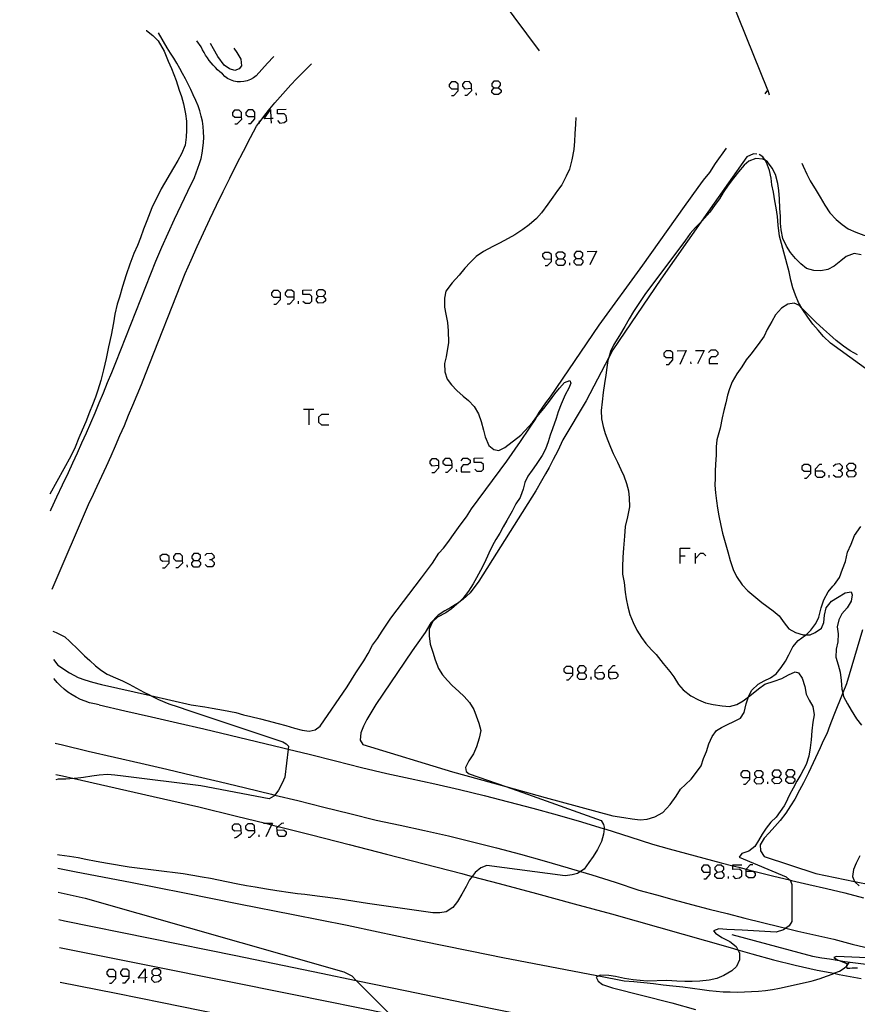
# Model space of a CAD drawing. Units: inches. Extents: x 670924 to 674647, y 4165979 to 4168366.
# Drawn here: x 670924 to 671011, y 4167966 to 4168068 of the extents above; entities that cross this region are included whole.
import ezdxf

# ---------------------------------------------------------------- set-up
doc = ezdxf.new("R2010")
doc.units = ezdxf.units.IN
doc.header["$MEASUREMENT"] = 0
doc.layers.add('Cartografia', color=7, linetype='Continuous')

# ---------------------------------------------------------------- blocks, each defined once
blk = doc.blocks.new('3067')
at = {"layer": 'Cartografia', "color": 7, "linetype": 'Continuous'}
for points in [[(670934.09, 4167969.04), (670934.09, 4167969.52), (670933.87, 4167969.74), (670933.38, 4167969.74), (670933.16, 4167969.52), (670933.16, 4167969.26), (670933.38, 4167969.04), (670934.09, 4167969.04)], [(670933.43, 4167968.33), (670933.65, 4167968.33), (670934.09, 4167968.82), (670934.09, 4167969.04)]]:
    blk.add_lwpolyline(points, dxfattribs=at)
blk = doc.blocks.new('3068')
at = {"layer": 'Cartografia', "color": 7, "linetype": 'Continuous'}
for points in [[(670935.5, 4167969.08), (670935.5, 4167969.57), (670935.23, 4167969.79), (670934.79, 4167969.79), (670934.57, 4167969.52), (670934.57, 4167969.3), (670934.79, 4167969.08), (670935.5, 4167969.08)], [(670934.79, 4167968.38), (670935.06, 4167968.38), (670935.5, 4167968.86), (670935.5, 4167969.08)]]:
    blk.add_lwpolyline(points, dxfattribs=at)
blk = doc.blocks.new('3069')
at = {"layer": 'Cartografia', "color": 7, "linetype": 'Continuous'}
for points in [[(670937.13, 4167968.9), (670936.42, 4167968.86), (670937.13, 4167969.83), (670937.13, 4167968.9)], [(670937.35, 4167968.91), (670937.13, 4167968.9)], [(670937.13, 4167968.9), (670937.13, 4167968.42)]]:
    blk.add_lwpolyline(points, dxfattribs=at)
blk = doc.blocks.new('3070')
at = {"layer": 'Cartografia', "color": 7, "linetype": 'Continuous'}
for points in [[(670938.06, 4167969.13), (670938.54, 4167969.17), (670938.76, 4167969.39), (670938.76, 4167969.61), (670938.5, 4167969.83), (670938.06, 4167969.83), (670937.84, 4167969.61), (670937.84, 4167969.35), (670938.06, 4167969.13)], [(670938.1, 4167968.42), (670937.84, 4167968.69), (670937.84, 4167968.91), (670938.06, 4167969.13)]]:
    blk.add_lwpolyline(points, dxfattribs=at)
blk = doc.blocks.new('3073')
at = {"layer": 'Cartografia', "color": 7, "linetype": 'Continuous'}
for points in [[(670995.86, 4167979.88), (670995.86, 4167980.37), (670995.64, 4167980.59), (670995.15, 4167980.59), (670994.93, 4167980.33), (670994.93, 4167980.11), (670995.15, 4167979.88), (670995.86, 4167979.88)], [(670995.2, 4167979.18), (670995.42, 4167979.18), (670995.86, 4167979.66), (670995.86, 4167979.88)]]:
    blk.add_lwpolyline(points, dxfattribs=at)
blk = doc.blocks.new('3074')
at = {"layer": 'Cartografia', "color": 7, "linetype": 'Continuous'}
for points in [[(670996.56, 4167979.88), (670997.05, 4167979.93), (670997.27, 4167980.15), (670997.27, 4167980.37), (670997, 4167980.59), (670996.56, 4167980.59), (670996.34, 4167980.37), (670996.34, 4167980.15), (670996.56, 4167979.88)], [(670996.56, 4167979.22), (670996.34, 4167979.44), (670996.34, 4167979.66), (670996.56, 4167979.88)]]:
    blk.add_lwpolyline(points, dxfattribs=at)
blk = doc.blocks.new('3075')
at = {"layer": 'Cartografia', "color": 7, "linetype": 'Continuous'}
for points in [[(670947.12, 4167984.2), (670947.09, 4167984.65), (670946.87, 4167984.87), (670946.39, 4167984.87), (670946.17, 4167984.65), (670946.17, 4167984.38), (670946.43, 4167984.16), (670947.12, 4167984.2)], [(670946.43, 4167983.46), (670946.65, 4167983.5), (670947.14, 4167983.94), (670947.12, 4167984.2)], [(670947.12, 4167984.2), (670947.14, 4167984.21)]]:
    blk.add_lwpolyline(points, dxfattribs=at)
blk = doc.blocks.new('3076')
at = {"layer": 'Cartografia', "color": 7, "linetype": 'Continuous'}
for points in [[(670950.86, 4167984.25), (670950.84, 4167984.51), (670950.96, 4167984.62), (670951.33, 4167984.96), (670951.55, 4167985)], [(670950.84, 4167984.25), (670950.86, 4167984.25)], [(670950.86, 4167984.25), (670951.55, 4167984.29), (670951.81, 4167984.07), (670951.81, 4167983.81), (670951.59, 4167983.59), (670951.11, 4167983.59), (670950.89, 4167983.81), (670950.86, 4167984.25)]]:
    blk.add_lwpolyline(points, dxfattribs=at)
blk = doc.blocks.new('3078')
at = {"layer": 'Cartografia', "color": 7, "linetype": 'Continuous'}
for points in [[(670999.6, 4167979.97), (670999.6, 4167980.18), (670999.6, 4167980.19), (671000.05, 4167980.68), (671000.27, 4167980.68)], [(670999.6, 4167979.97), (671000.31, 4167979.97), (671000.53, 4167979.75), (671000.53, 4167979.53), (671000.31, 4167979.27), (670999.83, 4167979.27), (670999.6, 4167979.49), (670999.6, 4167979.97)]]:
    blk.add_lwpolyline(points, dxfattribs=at)
blk = doc.blocks.new('3079')
at = {"layer": 'Cartografia', "color": 7, "linetype": 'Continuous'}
for points in [[(670999.96, 4167989.72), (670999.96, 4167990.2), (670999.74, 4167990.42), (670999.25, 4167990.42), (670999.03, 4167990.16), (670999.03, 4167989.94), (670999.25, 4167989.72), (670999.96, 4167989.72)], [(670999.3, 4167989.01), (670999.52, 4167989.01), (670999.96, 4167989.5), (670999.96, 4167989.72)]]:
    blk.add_lwpolyline(points, dxfattribs=at)
blk = doc.blocks.new('3080')
at = {"layer": 'Cartografia', "color": 7, "linetype": 'Continuous'}
for points in [[(671000.66, 4167989.72), (671001.15, 4167989.76), (671001.37, 4167989.98), (671001.37, 4167990.2), (671001.1, 4167990.42), (671000.66, 4167990.42), (671000.44, 4167990.2), (671000.44, 4167989.98), (671000.66, 4167989.72)], [(671000.71, 4167989.01), (671000.44, 4167989.28), (671000.44, 4167989.5), (671000.66, 4167989.72)]]:
    blk.add_lwpolyline(points, dxfattribs=at)
blk = doc.blocks.new('3081')
at = {"layer": 'Cartografia', "color": 7, "linetype": 'Continuous'}
for points in [[(671002.56, 4167989.76), (671003, 4167989.76), (671003.22, 4167990.02), (671003.22, 4167990.25), (671003, 4167990.47), (671002.51, 4167990.47), (671002.29, 4167990.25), (671002.29, 4167989.98), (671002.56, 4167989.76)], [(671002.56, 4167989.06), (671002.29, 4167989.32), (671002.29, 4167989.54), (671002.56, 4167989.76)]]:
    blk.add_lwpolyline(points, dxfattribs=at)
blk = doc.blocks.new('3082')
at = {"layer": 'Cartografia', "color": 7, "linetype": 'Continuous'}
for points in [[(671003.93, 4167989.8), (671004.41, 4167989.8), (671004.63, 4167990.07), (671004.63, 4167990.29), (671004.37, 4167990.51), (671003.93, 4167990.51), (671003.71, 4167990.25), (671003.71, 4167990.02), (671003.93, 4167989.8)], [(671003.97, 4167989.1), (671003.71, 4167989.32), (671003.71, 4167989.54), (671003.93, 4167989.8)]]:
    blk.add_lwpolyline(points, dxfattribs=at)
blk = doc.blocks.new('3083')
at = {"layer": 'Cartografia', "color": 7, "linetype": 'Continuous'}
for points in [[(670939.64, 4168012.25), (670939.64, 4168012.69), (670939.38, 4168012.91), (670938.94, 4168012.91), (670938.67, 4168012.69), (670938.72, 4168012.42), (670938.94, 4168012.2), (670939.64, 4168012.25)], [(670938.94, 4168011.5), (670939.2, 4168011.5), (670939.64, 4168011.98), (670939.64, 4168012.25)]]:
    blk.add_lwpolyline(points, dxfattribs=at)
blk = doc.blocks.new('3084')
at = {"layer": 'Cartografia', "color": 7, "linetype": 'Continuous'}
for points in [[(670941.04, 4168012.25), (670941.01, 4168012.73), (670940.79, 4168012.95), (670940.31, 4168012.95), (670940.08, 4168012.69), (670940.08, 4168012.47), (670940.35, 4168012.25), (670941.04, 4168012.25)], [(670940.35, 4168011.54), (670940.57, 4168011.54), (670941.05, 4168012.03), (670941.04, 4168012.25)], [(670941.04, 4168012.25), (670941.05, 4168012.25)]]:
    blk.add_lwpolyline(points, dxfattribs=at)
blk = doc.blocks.new('3085')
at = {"layer": 'Cartografia', "color": 7, "linetype": 'Continuous'}
for points in [[(670942.2, 4168012.29), (670942.69, 4168012.29), (670942.91, 4168012.51), (670942.91, 4168012.78), (670942.64, 4168013), (670942.2, 4168013), (670941.98, 4168012.73), (670941.98, 4168012.51), (670942.2, 4168012.29)], [(670942.2, 4168011.58), (670941.98, 4168011.81), (670941.98, 4168012.03), (670942.2, 4168012.29)]]:
    blk.add_lwpolyline(points, dxfattribs=at)
blk = doc.blocks.new('3086')
at = {"layer": 'Cartografia', "color": 7, "linetype": 'Continuous'}
for points in [[(670967.64, 4168022.17), (670967.64, 4168022.61), (670967.38, 4168022.83), (670966.93, 4168022.83), (670966.71, 4168022.61), (670966.71, 4168022.34), (670966.93, 4168022.12), (670967.64, 4168022.17)], [(670966.93, 4168021.42), (670967.2, 4168021.42), (670967.64, 4168021.9), (670967.64, 4168022.17)]]:
    blk.add_lwpolyline(points, dxfattribs=at)
blk = doc.blocks.new('3087')
at = {"layer": 'Cartografia', "color": 7, "linetype": 'Continuous'}
for points in [[(670969.04, 4168022.17), (670969.01, 4168022.65), (670968.79, 4168022.87), (670968.3, 4168022.87), (670968.08, 4168022.61), (670968.08, 4168022.39), (670968.35, 4168022.17), (670969.04, 4168022.17)], [(670968.35, 4168021.46), (670968.57, 4168021.46), (670969.05, 4168021.95), (670969.04, 4168022.17)], [(670969.04, 4168022.17), (670969.05, 4168022.17)]]:
    blk.add_lwpolyline(points, dxfattribs=at)
blk = doc.blocks.new('3088')
at = {"layer": 'Cartografia', "color": 7, "linetype": 'Continuous'}
for points in [[(670981.57, 4168000.56), (670981.57, 4168001.05), (670981.35, 4168001.27), (670980.87, 4168001.27), (670980.65, 4168001), (670980.65, 4168000.78), (670980.87, 4168000.56), (670981.57, 4168000.56)], [(670980.91, 4167999.86), (670981.13, 4167999.86), (670981.57, 4168000.34), (670981.57, 4168000.56)]]:
    blk.add_lwpolyline(points, dxfattribs=at)
blk = doc.blocks.new('3089')
at = {"layer": 'Cartografia', "color": 7, "linetype": 'Continuous'}
for points in [[(670982.28, 4168000.61), (670982.76, 4168000.61), (670982.98, 4168000.83), (670982.98, 4168001.09), (670982.72, 4168001.31), (670982.28, 4168001.31), (670982.06, 4168001.05), (670982.06, 4168000.83), (670982.28, 4168000.61)], [(670982.28, 4167999.9), (670982.06, 4168000.12), (670982.06, 4168000.34), (670982.28, 4168000.61)]]:
    blk.add_lwpolyline(points, dxfattribs=at)
blk = doc.blocks.new('3090')
at = {"layer": 'Cartografia', "color": 7, "linetype": 'Continuous'}
for points in [[(670983.91, 4168000.61), (670983.91, 4168000.87), (670984.35, 4168001.36), (670984.61, 4168001.36)], [(670983.91, 4168000.61), (670984.61, 4168000.65), (670984.83, 4168000.43), (670984.83, 4168000.17), (670984.61, 4167999.95), (670984.17, 4167999.95), (670983.91, 4168000.17), (670983.91, 4168000.61)]]:
    blk.add_lwpolyline(points, dxfattribs=at)
blk = doc.blocks.new('3091')
at = {"layer": 'Cartografia', "color": 7, "linetype": 'Continuous'}
for points in [[(670985.32, 4168000.65), (670985.32, 4168000.87), (670985.76, 4168001.36), (670985.98, 4168001.36)], [(670985.32, 4168000.65), (670986.03, 4168000.65), (670986.25, 4168000.43), (670986.25, 4168000.21), (670986.03, 4167999.99), (670985.54, 4167999.95), (670985.32, 4168000.17), (670985.32, 4168000.65)]]:
    blk.add_lwpolyline(points, dxfattribs=at)
blk = doc.blocks.new('3092')
at = {"layer": 'Cartografia', "color": 7, "linetype": 'Continuous'}
for points in [[(670951.2, 4168039.63), (670951.2, 4168040.11), (670950.97, 4168040.33), (670950.49, 4168040.33), (670950.27, 4168040.11), (670950.27, 4168039.85), (670950.49, 4168039.63), (670951.2, 4168039.63)], [(670950.53, 4168038.92), (670950.75, 4168038.92), (670951.2, 4168039.41), (670951.2, 4168039.63)]]:
    blk.add_lwpolyline(points, dxfattribs=at)
blk = doc.blocks.new('3093')
at = {"layer": 'Cartografia', "color": 7, "linetype": 'Continuous'}
for points in [[(670952.61, 4168039.67), (670952.61, 4168040.15), (670952.34, 4168040.38), (670951.9, 4168040.38), (670951.68, 4168040.11), (670951.68, 4168039.89), (670951.9, 4168039.67), (670952.61, 4168039.67)], [(670951.9, 4168038.96), (670952.17, 4168038.96), (670952.61, 4168039.45), (670952.61, 4168039.67)]]:
    blk.add_lwpolyline(points, dxfattribs=at)
blk = doc.blocks.new('3094')
at = {"layer": 'Cartografia', "color": 7, "linetype": 'Continuous'}
for points in [[(670955.16, 4168039.71), (670955.65, 4168039.76), (670955.87, 4168039.98), (670955.87, 4168040.2), (670955.6, 4168040.42), (670955.16, 4168040.42), (670954.94, 4168040.2), (670954.94, 4168039.93), (670955.16, 4168039.71)], [(670955.16, 4168039.01), (670954.94, 4168039.27), (670954.94, 4168039.49), (670955.16, 4168039.71)]]:
    blk.add_lwpolyline(points, dxfattribs=at)
blk = doc.blocks.new('3095')
at = {"layer": 'Cartografia', "color": 7, "linetype": 'Continuous'}
for points in [[(670979.37, 4168043.64), (670979.37, 4168044.08), (670979.1, 4168044.3), (670978.66, 4168044.3), (670978.44, 4168044.08), (670978.44, 4168043.86), (670978.66, 4168043.59), (670979.37, 4168043.64)], [(670978.71, 4168042.93), (670978.93, 4168042.93), (670979.37, 4168043.37), (670979.37, 4168043.64)]]:
    blk.add_lwpolyline(points, dxfattribs=at)
blk = doc.blocks.new('3096')
at = {"layer": 'Cartografia', "color": 7, "linetype": 'Continuous'}
for points in [[(670980.07, 4168043.64), (670980.56, 4168043.64), (670980.78, 4168043.9), (670980.78, 4168044.12), (670980.51, 4168044.34), (670980.07, 4168044.34), (670979.81, 4168044.12), (670979.85, 4168043.86), (670980.07, 4168043.64)], [(670980.07, 4168042.93), (670979.85, 4168043.15), (670979.85, 4168043.42), (670980.07, 4168043.64)]]:
    blk.add_lwpolyline(points, dxfattribs=at)
blk = doc.blocks.new('3097')
at = {"layer": 'Cartografia', "color": 7, "linetype": 'Continuous'}
for points in [[(670981.93, 4168043.68), (670982.41, 4168043.68), (670982.63, 4168043.95), (670982.63, 4168044.17), (670982.37, 4168044.39), (670981.93, 4168044.39), (670981.7, 4168044.12), (670981.7, 4168043.9), (670981.93, 4168043.68)], [(670981.97, 4168042.98), (670981.7, 4168043.2), (670981.7, 4168043.46), (670981.93, 4168043.68)]]:
    blk.add_lwpolyline(points, dxfattribs=at)
blk = doc.blocks.new('3098')
at = {"layer": 'Cartografia', "color": 7, "linetype": 'Continuous'}
for points in [[(670991.98, 4168033.36), (670991.98, 4168033.85), (670991.71, 4168034.07), (670991.27, 4168034.07), (670991.05, 4168033.81), (670991.05, 4168033.59), (670991.27, 4168033.36), (670991.98, 4168033.36)], [(670991.27, 4168032.66), (670991.54, 4168032.66), (670991.98, 4168033.14), (670991.98, 4168033.36)]]:
    blk.add_lwpolyline(points, dxfattribs=at)
blk = doc.blocks.new('3099')
at = {"layer": 'Cartografia', "color": 7, "linetype": 'Continuous'}
for points in [[(671006.31, 4168021.55), (671006.31, 4168022.03), (671006.04, 4168022.25), (671005.6, 4168022.25), (671005.38, 4168022.03), (671005.38, 4168021.77), (671005.6, 4168021.55), (671006.31, 4168021.55)], [(671005.65, 4168020.84), (671005.87, 4168020.84), (671006.31, 4168021.33), (671006.31, 4168021.55)]]:
    blk.add_lwpolyline(points, dxfattribs=at)
blk = doc.blocks.new('3100')
at = {"layer": 'Cartografia', "color": 7, "linetype": 'Continuous'}
for points in [[(671006.79, 4168021.59), (671006.79, 4168021.81), (671007.23, 4168022.3), (671007.45, 4168022.3)], [(671006.79, 4168021.59), (671007.5, 4168021.59), (671007.72, 4168021.37), (671007.72, 4168021.11), (671007.5, 4168020.89), (671007.01, 4168020.89), (671006.79, 4168021.11), (671006.79, 4168021.59)]]:
    blk.add_lwpolyline(points, dxfattribs=at)
blk = doc.blocks.new('3101')
at = {"layer": 'Cartografia', "color": 7, "linetype": 'Continuous'}
for points in [[(671010.27, 4168021.64), (671010.76, 4168021.64), (671010.98, 4168021.9), (671010.98, 4168022.12), (671010.72, 4168022.34), (671010.27, 4168022.34), (671010.01, 4168022.12), (671010.05, 4168021.86), (671010.27, 4168021.64)], [(671010.27, 4168020.93), (671010.05, 4168021.2), (671010.05, 4168021.42), (671010.27, 4168021.64)]]:
    blk.add_lwpolyline(points, dxfattribs=at)
blk = doc.blocks.new('3347')
at = {"layer": 'Cartografia', "color": 7, "linetype": 'Continuous'}
for points in [[(670947.17, 4168058.36), (670947.14, 4168058.85), (670946.92, 4168059.07), (670946.43, 4168059.07), (670946.21, 4168058.85), (670946.21, 4168058.58), (670946.48, 4168058.36), (670947.17, 4168058.36)], [(670946.48, 4168057.66), (670946.7, 4168057.66), (670947.18, 4168058.14), (670947.17, 4168058.36)], [(670947.17, 4168058.36), (670947.18, 4168058.36)]]:
    blk.add_lwpolyline(points, dxfattribs=at)
blk = doc.blocks.new('3348')
at = {"layer": 'Cartografia', "color": 7, "linetype": 'Continuous'}
for points in [[(670948.55, 4168058.41), (670948.55, 4168058.89), (670948.33, 4168059.11), (670947.84, 4168059.11), (670947.62, 4168058.85), (670947.62, 4168058.63), (670947.84, 4168058.41), (670948.55, 4168058.41)], [(670947.89, 4168057.7), (670948.11, 4168057.7), (670948.55, 4168058.19), (670948.55, 4168058.41)]]:
    blk.add_lwpolyline(points, dxfattribs=at)
blk = doc.blocks.new('3349')
at = {"layer": 'Cartografia', "color": 7, "linetype": 'Continuous'}
for points in [[(670950.21, 4168058.22), (670949.52, 4168058.19), (670950.18, 4168059.16), (670950.21, 4168058.22)], [(670950.45, 4168058.23), (670950.21, 4168058.22)], [(670950.21, 4168058.22), (670950.23, 4168057.75)]]:
    blk.add_lwpolyline(points, dxfattribs=at)
blk = doc.blocks.new('3350')
at = {"layer": 'Cartografia', "color": 7, "linetype": 'Continuous'}
for points in [[(670969.67, 4168061.32), (670969.67, 4168061.8), (670969.4, 4168062.02), (670968.96, 4168062.02), (670968.74, 4168061.76), (670968.74, 4168061.54), (670968.96, 4168061.32), (670969.67, 4168061.32)], [(670968.96, 4168060.61), (670969.23, 4168060.61), (670969.67, 4168061.1), (670969.67, 4168061.32)]]:
    blk.add_lwpolyline(points, dxfattribs=at)
blk = doc.blocks.new('3351')
at = {"layer": 'Cartografia', "color": 7, "linetype": 'Continuous'}
for points in [[(670971.06, 4168061.36), (670971.04, 4168061.8), (670970.81, 4168062.07), (670970.33, 4168062.02), (670970.11, 4168061.8), (670970.11, 4168061.58), (670970.37, 4168061.32), (670971.06, 4168061.36)], [(670970.37, 4168060.66), (670970.59, 4168060.66), (670971.08, 4168061.14), (670971.06, 4168061.36)], [(670971.06, 4168061.36), (670971.08, 4168061.36)]]:
    blk.add_lwpolyline(points, dxfattribs=at)
blk = doc.blocks.new('3352')
at = {"layer": 'Cartografia', "color": 7, "linetype": 'Continuous'}
for points in [[(670973.42, 4168061.41), (670973.86, 4168061.41), (670974.08, 4168061.67), (670974.08, 4168061.89), (670973.86, 4168062.11), (670973.37, 4168062.11), (670973.15, 4168061.85), (670973.15, 4168061.63), (670973.42, 4168061.41)], [(670973.42, 4168060.7), (670973.15, 4168060.92), (670973.15, 4168061.14), (670973.42, 4168061.41)]]:
    blk.add_lwpolyline(points, dxfattribs=at)

msp = doc.modelspace()

# ---------------------------------------------------------------- linework, layer by layer
at = {"layer": 'Cartografia', "color": 7, "linetype": 'Continuous'}
for points in [[(670924.11, 4168171.82), (670928.69, 4168156.52), (670930.64, 4168147.47), (670930.84, 4168146.51), (670932.66, 4168141.84), (670935.15, 4168137.5), (670944.13, 4168124.98), (670946.79, 4168120.64), (670960.4, 4168093.27), (670964.12, 4168084.17), (670964.22, 4168083.92), (670966.46, 4168080.91), (670978.09, 4168065.25)], [(671001.56, 4168060.77), (671001.84, 4168061.18), (670995.82, 4168076.13)], [(670937.25, 4168067.38), (670937.29, 4168067.36), (670937.95, 4168066.83), (670938.49, 4168066.3), (670939.11, 4168065.21), (670939.55, 4168064.18), (670939.9, 4168063.4), (670940.36, 4168062.16), (670940.67, 4168061.16), (670940.92, 4168060.5), (670941.13, 4168059.75), (670941.35, 4168058.7), (670941.43, 4168057.93), (670941.43, 4168056.99), (670941.39, 4168056.27), (670941.29, 4168055.46), (670940.92, 4168054.56), (670940.54, 4168053.86), (670940.09, 4168053.09), (670938.8, 4168050.92), (670937.85, 4168048.93), (670937.33, 4168047.58), (670936.99, 4168046.7), (670936.67, 4168045.83), (670936.34, 4168045.02), (670935.98, 4168044.2), (670935.55, 4168043.09), (670935.17, 4168041.98), (670934.8, 4168040.75), (670934.49, 4168039.65), (670934.25, 4168038.91), (670933.98, 4168037.89), (670933.86, 4168036.99), (670933.61, 4168035.69), (670933.34, 4168034.5), (670933.08, 4168033.26), (670932.83, 4168032.11), (670932.53, 4168030.99), (670932.22, 4168029.97), (670931.97, 4168029.24), (670931.68, 4168028.47), (670931.36, 4168027.68), (670930.97, 4168026.69), (670930.6, 4168025.83), (670930.26, 4168025.01), (670929.87, 4168024.07), (670929.42, 4168023.12), (670927.26, 4168019.17)], [(670927.3, 4168017.43), (670927.38, 4168017.62), (670927.98, 4168018.89), (670928.57, 4168020.15), (670929.17, 4168021.42), (670929.64, 4168022.44), (670930.11, 4168023.47), (670930.58, 4168024.51), (670931.04, 4168025.54), (670931.49, 4168026.58), (670931.94, 4168027.62), (670932.38, 4168028.67), (670932.82, 4168029.71), (670933.25, 4168030.76), (670933.68, 4168031.81), (670934.1, 4168032.87), (670938.25, 4168043.4), (670938.89, 4168044.86), (670939.54, 4168046.31), (670940.21, 4168047.76), (670940.89, 4168049.2), (670941.58, 4168050.65), (670942.27, 4168052.08), (670942.8, 4168053.53), (670942.95, 4168054.06), (670943.07, 4168054.6), (670943.15, 4168055.15), (670943.21, 4168055.71), (670943.23, 4168056.26), (670943.21, 4168056.82), (670943.17, 4168057.38), (670943.09, 4168057.93), (670942.97, 4168058.47), (670942.82, 4168059.01), (670942.65, 4168059.54), (670942.4, 4168060.1), (670942.15, 4168060.67), (670941.88, 4168061.23), (670941.61, 4168061.79), (670941.33, 4168062.34), (670941.04, 4168062.89), (670940.74, 4168063.43), (670940.43, 4168063.97), (670940.11, 4168064.5), (670939.78, 4168065.02), (670939.45, 4168065.55), (670938.54, 4168067.12)], [(670948.67, 4168062.66), (670948.39, 4168062.44), (670948.08, 4168062.26), (670947.75, 4168062.13), (670947.4, 4168062.05), (670947.05, 4168062.02), (670946.7, 4168062.04), (670946.35, 4168062.11), (670946.02, 4168062.23), (670945.71, 4168062.39), (670945.42, 4168062.6), (670945.17, 4168062.85), (670944.91, 4168063.06), (670944.67, 4168063.28), (670944.44, 4168063.51), (670944.21, 4168063.75), (670944, 4168064), (670943.8, 4168064.25), (670943.61, 4168064.52), (670943.43, 4168064.79), (670943.26, 4168065.07), (670943.1, 4168065.36), (670942.96, 4168065.66), (670942.52, 4168066.31)], [(670946.35, 4168065.53), (670946.68, 4168065.07), (670947.09, 4168064.38), (670947.16, 4168063.71), (670946.93, 4168063.37), (670946.45, 4168063.22), (670945.92, 4168063.37), (670945.34, 4168063.77), (670944.68, 4168064.67), (670944.24, 4168065.45), (670943.92, 4168066.03)], [(670948.67, 4168062.66), (670949.26, 4168063.33), (670949.86, 4168063.98), (670950.47, 4168064.63), (670950.52, 4168064.68)], [(670927.47, 4168009.29), (670931.38, 4168018.32), (670931.57, 4168018.73), (670932.17, 4168020.01), (670932.65, 4168021.05), (670933.13, 4168022.09), (670933.6, 4168023.15), (670934.07, 4168024.2), (670934.53, 4168025.26), (670934.99, 4168026.32), (670935.43, 4168027.38), (670935.88, 4168028.43), (670936.32, 4168029.5), (670936.75, 4168030.57), (670937.18, 4168031.65), (670941.31, 4168042.12), (670941.92, 4168043.51), (670942.56, 4168044.92), (670943.21, 4168046.35), (670943.88, 4168047.77), (670944.57, 4168049.2), (670945.25, 4168050.62), (670945.94, 4168052.02), (670946.65, 4168053.43), (670947.37, 4168054.83), (670948.1, 4168056.23), (670948.73, 4168057.42), (670949.03, 4168057.84), (670949.09, 4168057.91), (670949.59, 4168058.57), (670950.11, 4168059.22), (670950.63, 4168059.85), (670951.16, 4168060.47), (670951.72, 4168061.1), (670952.28, 4168061.71), (670952.86, 4168062.33), (670953.43, 4168062.91), (670954.02, 4168063.49), (670954.44, 4168063.89)], [(670971.56, 4168060.66), (670971.52, 4168060.88)], [(670973.86, 4168061.41), (670974.12, 4168061.18), (670974.12, 4168060.96), (670973.86, 4168060.7), (670973.42, 4168060.7)], [(671001.84, 4168061.18), (671001.99, 4168060.69)], [(670950.89, 4168058.01), (670951.15, 4168057.75), (670951.59, 4168057.79), (670951.86, 4168058.01), (670951.81, 4168058.5), (670951.59, 4168058.72), (670950.89, 4168058.72), (670950.89, 4168059.16), (670951.81, 4168059.2)], [(670981.88, 4168058.33), (670981.85, 4168057.62), (670981.79, 4168056.61), (670981.74, 4168055.87), (670981.68, 4168054.98), (670981.47, 4168053.92), (670981.22, 4168052.96), (670980.9, 4168052.22), (670980.42, 4168051.33), (670980, 4168050.72), (670979.5, 4168050.04), (670978.99, 4168049.31), (670978.31, 4168048.43), (670977.79, 4168047.84), (670977.03, 4168047.17), (670976.37, 4168046.68), (670975.55, 4168046.14), (670974.87, 4168045.75), (670973.97, 4168045.27), (670973.27, 4168044.91), (670972.29, 4168044.4), (670971.55, 4168043.86), (670970.92, 4168043.25), (670970.36, 4168042.66), (670969.76, 4168041.95), (670969.04, 4168041.12), (670968.4, 4168040.26), (670968.23, 4168039.56), (670968.23, 4168038.59), (670968.38, 4168037.88), (670968.55, 4168037.01), (670968.64, 4168036.13), (670968.66, 4168034.94), (670968.42, 4168033.43), (670968.24, 4168032.74), (670968.27, 4168031.88), (670968.54, 4168031.11), (670968.97, 4168030.53), (670969.52, 4168029.93), (670970.17, 4168029.34), (670970.73, 4168028.9), (670971.34, 4168028.27), (670971.78, 4168027.51), (670972.05, 4168026.73), (670972.31, 4168025.82), (670972.48, 4168025.12), (670972.84, 4168024.24), (670973.38, 4168023.8), (670973.89, 4168023.72), (670974.52, 4168024.02), (670976.17, 4168025.29), (670977.38, 4168026.62), (670977.85, 4168027.23), (670977.87, 4168027.25), (670978.58, 4168028.06), (670979.27, 4168028.98), (670979.71, 4168029.6), (670980.21, 4168030.2), (670980.72, 4168030.78), (670981.25, 4168030.99), (670981.37, 4168030.7), (670981.15, 4168030.17), (670980.79, 4168029.49), (670980.37, 4168028.53), (670980.06, 4168027.71), (670979.83, 4168027.03), (670979.45, 4168025.96), (670979.23, 4168025.29), (670979, 4168024.6), (670978.73, 4168023.86), (670978.39, 4168023.2), (670977.78, 4168022.25), (670977.35, 4168021.67), (670976.91, 4168021.05), (670976.6, 4168020.38), (670976.41, 4168019.69), (670976.15, 4168018.94), (670976.12, 4168018.83), (670975.66, 4168018.15), (670975.27, 4168017.41), (670974.73, 4168016.43), (670974.33, 4168015.78), (670973.98, 4168015.12), (670973.59, 4168014.45), (670973.25, 4168013.82), (670972.84, 4168013.02), (670972.39, 4168012.04), (670971.98, 4168011.22), (670971.58, 4168010.47), (670971.22, 4168009.86), (670970.73, 4168009.1), (670970.14, 4168008.33), (670969.72, 4168007.9), (670969.54, 4168007.72), (670968.99, 4168007.24), (670968.39, 4168006.85), (670967.52, 4168006.37), (670967, 4168005.89), (670966.67, 4168005.14), (670966.65, 4168004.45), (670966.75, 4168003.59), (670967.02, 4168002.73), (670967.26, 4168001.93), (670967.63, 4168001.05), (670968.05, 4168000.38), (670968.55, 4167999.8), (670969.05, 4167999.27), (670969.75, 4167998.65), (670970.29, 4167998.14), (670970.85, 4167997.51), (670971.31, 4167996.79), (670971.55, 4167996.13), (670971.8, 4167995.36), (670972.02, 4167994.6), (670971.85, 4167993.81), (670971.56, 4167992.92), (670971.26, 4167992.17), (670970.79, 4167991.46), (670970.42, 4167990.76), (670970.5, 4167990.33), (670970.8, 4167990.1), (670974.62, 4167988.78), (670976.88, 4167987.99), (670984.52, 4167985.24), (670984.78, 4167984.83), (670984.85, 4167984.56), (670984.83, 4167984.39), (670984.77, 4167983.83), (670984.55, 4167983.07), (670984.14, 4167982.22), (670983.68, 4167981.49), (670983.24, 4167980.87), (670982.74, 4167980.18), (670982.37, 4167979.95), (670982.06, 4167979.75), (670981.51, 4167979.6), (670980.79, 4167979.49), (670972.64, 4167980.56), (670972.03, 4167980.31), (670971.42, 4167979.83), (670971.12, 4167979.44), (670970.84, 4167979.07), (670970.5, 4167978.37), (670970.06, 4167977.59), (670969.6, 4167976.83), (670969.12, 4167976.21), (670968.42, 4167975.75), (670967.77, 4167975.66), (670967.05, 4167975.66), (670960.23, 4167976.62), (670957.42, 4167977.07), (670956.12, 4167977.25), (670955.01, 4167977.37), (670953.72, 4167977.54), (670952.98, 4167977.64), (670952.25, 4167977.73), (670950.84, 4167977.93), (670949.77, 4167978.11), (670948.59, 4167978.31), (670947.67, 4167978.47), (670946.79, 4167978.64), (670945.59, 4167978.88), (670944.76, 4167979.04), (670943.92, 4167979.2), (670943.08, 4167979.37), (670942.1, 4167979.54), (670941.11, 4167979.71), (670935.5, 4167980.38), (670933.22, 4167980.79), (670932.04, 4167980.99), (670930.97, 4167981.19), (670930.17, 4167981.35), (670929.29, 4167981.49), (670928.25, 4167981.65), (670928.03, 4167981.68)], [(670949.03, 4168057.7), (670949.03, 4168057.84), (670949.03, 4168057.97)], [(670927.62, 4168001.97), (670928.06, 4168001.41), (670929.28, 4168000.58), (670930.2, 4168000.12), (670930.89, 4167999.86), (670931.67, 4167999.61), (670932.61, 4167999.4), (670937.7, 4167998.24), (670941.92, 4167997.28), (670943.35, 4167997.07), (670944.12, 4167996.92), (670945.3, 4167996.72), (670946.55, 4167996.47), (670947.38, 4167996.23), (670948.12, 4167996.05), (670949.13, 4167995.81), (670949.8, 4167995.64), (670950.96, 4167995.32), (670951.76, 4167995.12), (670952.67, 4167994.85), (670953.46, 4167994.62), (670954.17, 4167994.52), (670954.81, 4167994.67), (670955.33, 4167995.04), (670958.15, 4167999.14), (670959.05, 4168000.59), (670959.87, 4168001.85), (670960.31, 4168002.59), (670960.76, 4168003.46), (670961.3, 4168004.16), (670961.77, 4168004.93), (670962.27, 4168005.67), (670962.67, 4168006.29), (670965.87, 4168010.48), (670966.99, 4168011.99), (670967.67, 4168013.05), (670968.15, 4168013.57), (670968.59, 4168014.14), (670969.35, 4168015.22), (670969.87, 4168015.95), (670970.52, 4168016.82), (670971.05, 4168017.63), (670974.71, 4168022.61), (670976.14, 4168024.66), (670977.09, 4168026.02), (670977.73, 4168027.01), (670977.85, 4168027.23), (670978.09, 4168027.65), (670978.76, 4168028.65), (670979.26, 4168029.29), (670984.33, 4168036.74), (670988.86, 4168042.98), (670993.19, 4168049.08), (670994.59, 4168051.03), (670995.14, 4168051.8), (670995.82, 4168052.59), (670996.41, 4168053.53), (670997.55, 4168055.15)], [(671000.7, 4168054.52), (671000.36, 4168054.54), (670999.66, 4168054.25), (670995.18, 4168047.88), (670994.87, 4168047.44), (670990.71, 4168041.51), (670985.74, 4168034.18), (670985.33, 4168033.39), (670982.97, 4168028.87), (670980.53, 4168024.81), (670980.01, 4168023.66), (670979.54, 4168022.77), (670979.13, 4168021.95), (670978.74, 4168021.28), (670978.32, 4168020.54), (670977.74, 4168019.5), (670971.81, 4168010.13), (670970.91, 4168008.9), (670970.2, 4168008.24), (670969.72, 4168007.9), (670969.52, 4168007.76), (670968.89, 4168007.38), (670968.27, 4168007.03), (670967.58, 4168006.6), (670966.84, 4168005.8), (670966.22, 4168004.79), (670965.3, 4168003.47), (670964.87, 4168002.89), (670961.12, 4167997.31), (670960.58, 4167996.45), (670960.17, 4167995.73), (670959.83, 4167995.06), (670959.54, 4167994.35), (670959.48, 4167993.6), (670959.77, 4167993.16), (670969.06, 4167990.3), (670974.62, 4167988.78), (670978.72, 4167987.65), (670985.75, 4167985.74), (670986.88, 4167985.55), (670987.76, 4167985.42), (670988.58, 4167985.31), (670989.3, 4167985.39), (670990.11, 4167985.64), (670990.92, 4167986.08), (670991.69, 4167986.91), (670992.31, 4167987.77), (670992.75, 4167988.5), (670993.27, 4167989), (670993.88, 4167989.54), (670994.43, 4167990.26), (670994.9, 4167990.92), (670995.17, 4167991.69), (670995.47, 4167992.42), (670995.7, 4167993.23), (670996.06, 4167993.99), (670996.49, 4167994.6), (670997.01, 4167994.92), (670997.65, 4167995.22), (670998.32, 4167995.53), (670999, 4167995.9), (670999.39, 4167996.48), (670999.59, 4167997.37), (670999.82, 4167998.1), (670999.83, 4167998.14), (671000.19, 4167998.8), (671000.83, 4167999.41), (671001.47, 4167999.75), (671002.12, 4168000.09), (671002.7, 4168000.49), (671003.22, 4168001.16), (671003.67, 4168001.8), (671004.02, 4168002.47), (671004.44, 4168003.3), (671004.99, 4168003.94), (671005.76, 4168004.5), (671005.82, 4168004.56), (671006.31, 4168005.04), (671006.81, 4168005.74), (671007.12, 4168006.37), (671007.37, 4168007.37), (671007.64, 4168008.18), (671008.09, 4168009.02), (671008.6, 4168009.6), (671008.75, 4168009.77), (671009.28, 4168010.49), (671009.58, 4168011.36), (671009.91, 4168012.16), (671010.12, 4168013.13), (671010.49, 4168013.96), (671010.84, 4168014.86), (671011.49, 4168015.8)], [(671013.38, 4168031.21), (671008.34, 4168034.87), (671007.63, 4168035.57), (671007.06, 4168036.2), (671006.53, 4168036.85), (671006, 4168037.56), (671005.48, 4168038.33), (671005.37, 4168038.52), (671005.01, 4168039.1), (671004.71, 4168039.86), (671004.45, 4168040.63), (671004.24, 4168041.4), (671004.05, 4168042.28), (671003.04, 4168045.98), (671002.9, 4168047.13), (671002.83, 4168048.04), (671002.71, 4168048.95), (671002.58, 4168049.67), (671002.43, 4168050.56), (671002.26, 4168051.31), (671002.17, 4168052.01), (671002, 4168052.83), (671001.69, 4168053.63), (671001.55, 4168053.88), (671001.33, 4168054.24), (671000.94, 4168054.47)], [(671011.53, 4168044.05), (671010.8, 4168044.17), (671009.99, 4168043.88), (671009.41, 4168043.43), (671008.74, 4168042.88), (671008.07, 4168042.52), (671007.33, 4168042.4), (671006.63, 4168042.41), (671005.85, 4168042.63), (671005.27, 4168043.1), (671004.7, 4168043.66), (671004.19, 4168044.28), (671003.76, 4168044.94), (671003.38, 4168045.74), (671003.21, 4168046.65), (671003.15, 4168047.35), (671003.14, 4168048.06), (671003.1, 4168048.87), (671003.04, 4168049.86), (671002.98, 4168050.75), (671002.87, 4168051.46), (671002.63, 4168052.41), (671002.3, 4168053.04), (671001.82, 4168053.72), (671001.55, 4168053.88), (671001.32, 4168054), (671000.59, 4168054.07), (670999.86, 4168053.8), (670999.38, 4168053.36), (670998.8, 4168052.67), (670998.26, 4168052.03), (670997.71, 4168051.28), (670997.21, 4168050.52), (670996.81, 4168049.87), (670996.37, 4168049.27), (670995.8, 4168048.49), (670994.98, 4168047.55), (670994.87, 4168047.44), (670994.32, 4168046.88), (670993.78, 4168046.27), (670993.27, 4168045.57), (670989.06, 4168039.93), (670987.87, 4168038.16), (670987.44, 4168037.39), (670986.98, 4168036.6), (670986.43, 4168035.67), (670985.84, 4168034.71), (670985.5, 4168033.99), (670985.33, 4168033.39), (670985.23, 4168033.06), (670985.11, 4168032.35), (670984.99, 4168031.54), (670984.87, 4168030.68), (670984.74, 4168029.74), (670984.64, 4168028.75), (670984.53, 4168027.87), (670984.57, 4168027), (670984.72, 4168026.19), (670984.95, 4168025.49), (670985.21, 4168024.76), (670985.5, 4168024.04), (670985.76, 4168023.39), (670986.21, 4168022.51), (670986.56, 4168021.74), (670986.88, 4168021.07), (670987.17, 4168020.26), (670987.37, 4168019.53), (670987.44, 4168018.79), (670987.46, 4168017.85), (670987.25, 4168016.8), (670987.02, 4168015.8), (670986.94, 4168014.81), (670986.85, 4168013.57), (670986.76, 4168012.61), (670986.75, 4168011.63), (670986.74, 4168010.84), (670986.9, 4168009.98), (670987.03, 4168008.99), (670987.13, 4168008.28), (670987.28, 4168007.47), (670987.5, 4168006.67), (670987.85, 4168005.84), (670988.24, 4168005.04), (670988.7, 4168004.27), (670989.15, 4168003.65), (670989.74, 4168003), (670990.24, 4168002.49), (670990.98, 4168001.57), (670991.66, 4168000.75), (670992.07, 4168000.17), (670992.56, 4167999.39), (670993.04, 4167998.83), (670993.83, 4167998.21), (670994.62, 4167997.79), (670995.37, 4167997.49), (670996.16, 4167997.3), (670997.1, 4167997.16), (670997.87, 4167997.1), (670998.61, 4167997.31), (670999.29, 4167997.7), (670999.82, 4167998.1), (670999.98, 4167998.22), (671000.86, 4167998.95), (671001.52, 4167999.42), (671002.49, 4167999.74), (671003.28, 4168000), (671004, 4168000.39), (671004.68, 4168000.71), (671005.02, 4168000.58), (671005.39, 4168000.05), (671005.69, 4167999.17), (671005.83, 4167998.39), (671006.12, 4167997.74), (671006.5, 4167997.09), (671006.65, 4167996.24), (671006.51, 4167995.47), (671006.4, 4167994.56), (671006.33, 4167993.63), (671006.25, 4167992.8), (671006.11, 4167991.93), (671005.81, 4167991.05), (671005.28, 4167990.04), (671004.85, 4167989.32), (671004.48, 4167988.59), (671004.1, 4167987.9), (671003.67, 4167987.03), (671003.54, 4167986.76), (671003.12, 4167986.19), (671002.71, 4167985.58), (671002.16, 4167985.06), (671001.67, 4167984.46), (671001.26, 4167983.83), (671000.86, 4167983.16), (671000.47, 4167982.54), (670999.87, 4167982.05), (670999.12, 4167981.81), (670998.87, 4167981.45), (671003.74, 4167979.4), (671004.08, 4167979.07), (671004.18, 4167978.96), (671004.34, 4167978.6), (671004.34, 4167974.76), (671004.05, 4167974.3), (671003.71, 4167974.06), (671003.46, 4167973.87), (671002.71, 4167973.65), (670999.17, 4167973.85), (670997.59, 4167973.92), (670996.73, 4167974), (670996.18, 4167973.78), (670996.39, 4167973.55), (670997.06, 4167973.1), (670997.89, 4167972.68), (670998.56, 4167972.15), (670998.73, 4167971.81), (670998.88, 4167971.49), (670998.91, 4167970.76), (670998.59, 4167970.08), (670998.11, 4167969.61), (670997.27, 4167969.14), (670996.54, 4167968.82), (670995.76, 4167968.64), (670994.79, 4167968.53), (670993.97, 4167968.51), (670993.22, 4167968.52), (670992.4, 4167968.56), (670991.36, 4167968.63), (670989.29, 4167968.55), (670987.85, 4167968.67), (670986.96, 4167968.83), (670986.02, 4167969.02), (670985.32, 4167969.15), (670984.43, 4167969.18), (670984.27, 4167969.09), (670984.02, 4167968.95), (670984.21, 4167968.54), (670984.65, 4167968.2), (670985.71, 4167967.86), (670991.87, 4167966.29), (670994.33, 4167965.61)], [(671005.36, 4168053.57), (671005.52, 4168053.25), (671005.88, 4168052.45), (671006.25, 4168051.74), (671006.86, 4168050.73), (671007.27, 4168050.05), (671007.75, 4168049.21), (671008.28, 4168048.41), (671008.94, 4168047.73), (671009.57, 4168047.19), (671010.2, 4168046.75), (671010.97, 4168046.4), (671011.8, 4168046.1), (671012.61, 4168045.94), (671013.34, 4168045.95), (671014.2, 4168046.12), (671014.93, 4168046.32), (671015.77, 4168046.69), (671020.79, 4168050.47)], [(670983.07, 4168044.39), (670984.04, 4168044.43), (670983.34, 4168043.02)], [(670980.56, 4168043.64), (670980.78, 4168043.42), (670980.78, 4168043.2), (670980.56, 4168042.93), (670980.07, 4168042.93)], [(670981.26, 4168042.98), (670981.26, 4168043.2)], [(670982.41, 4168043.68), (670982.63, 4168043.46), (670982.63, 4168043.24), (670982.41, 4168042.98), (670981.97, 4168042.98)], [(670953.53, 4168039.23), (670953.8, 4168039.01), (670954.24, 4168039.01), (670954.46, 4168039.23), (670954.46, 4168039.71), (670954.24, 4168039.93), (670953.53, 4168039.93), (670953.53, 4168040.37), (670954.46, 4168040.42)], [(670953.09, 4168038.96), (670953.09, 4168039.23)], [(670955.65, 4168039.76), (670955.87, 4168039.49), (670955.87, 4168039.27), (670955.65, 4168039.05), (670955.16, 4168039.01)], [(671011.17, 4168033.64), (671010.4, 4168034.08), (671009.71, 4168034.56), (671008.95, 4168035.13), (671008.23, 4168035.78), (671007.63, 4168036.32), (671006.83, 4168037.06), (671006.29, 4168037.56), (671005.64, 4168038.22), (671005.37, 4168038.52), (671005.13, 4168038.77), (671004.57, 4168039.02), (671003.93, 4168038.92), (671003.25, 4168038.52), (671002.64, 4168037.81), (671002.24, 4168037.13), (671001.78, 4168036.28), (671001.44, 4168035.6), (671000.85, 4168034.74), (671000.07, 4168033.71), (670999.6, 4168033.14), (670999.12, 4168032.41), (670998.63, 4168031.69), (670998.14, 4168030.84), (670997.84, 4168030.13), (670997.66, 4168029.45), (670997.46, 4168028.65), (670997.27, 4168027.86), (670997.11, 4168027.11), (670996.89, 4168026.04), (670996.54, 4168024.8), (670996.48, 4168024.08), (670996.46, 4168023.23), (670996.41, 4168022.29), (670996.37, 4168021.56), (670996.37, 4168020.83), (670996.34, 4168020.1), (670996.4, 4168019.3), (670996.51, 4168018.47), (670996.62, 4168017.7), (670996.76, 4168016.92), (670996.96, 4168015.9), (670997.14, 4168015.12), (670997.33, 4168014.37), (670997.67, 4168013.18), (670997.94, 4168012.27), (670998.23, 4168011.35), (670998.59, 4168010.6), (670999.18, 4168009.74), (670999.77, 4168009.11), (671000.6, 4168008.42), (671001.2, 4168007.92), (671002.38, 4168007.04), (671003.01, 4168006.51), (671003.53, 4168005.78), (671004.02, 4168005.17), (671004.71, 4168004.79), (671005.51, 4168004.56), (671005.82, 4168004.56), (671006.25, 4168004.55), (671006.77, 4168004.8), (671007.41, 4168005.25), (671007.65, 4168005.82), (671007.74, 4168006.58), (671007.9, 4168007.34), (671008.45, 4168008.05), (671009.08, 4168008.42), (671009.86, 4168008.9), (671010.51, 4168009.01), (671010.59, 4168008.71), (671010.51, 4168008.06), (671010.07, 4168007.34), (671009.53, 4168006.74), (671009.21, 4168006.11), (671009.05, 4168005.39), (671009.16, 4168004.64), (671009.1, 4168003.81), (671008.94, 4168003.05), (671008.9, 4168002.22), (671009.14, 4168001.44), (671009.35, 4168000.67), (671009.44, 4167999.8), (671009.52, 4167998.91), (671009.62, 4167998.51), (671009.71, 4167998.14), (671010.11, 4167997.38), (671010.48, 4167996.72), (671011.06, 4167995.83), (671011.57, 4167995.14)], [(670992.42, 4168034.07), (670993.34, 4168034.11), (670992.68, 4168032.66)], [(670994.31, 4168034.11), (670995.24, 4168034.11), (670994.53, 4168032.7)], [(670995.68, 4168033.89), (670995.95, 4168034.16), (670996.39, 4168034.16), (670996.65, 4168033.94), (670996.65, 4168033.67), (670996.39, 4168033.45), (670995.95, 4168033.45), (670995.73, 4168033.19), (670995.73, 4168032.75), (670996.65, 4168032.75)], [(670993.87, 4168032.7), (670993.83, 4168032.92)], [(670953.59, 4168028.02), (670954.15, 4168028.02), (670954.66, 4168028.02)], [(670954.15, 4168028.02), (670954.15, 4168026.38)], [(670956.24, 4168027.45), (670955.45, 4168027.45), (670955.17, 4168027.17), (670955.17, 4168026.66), (670955.45, 4168026.38), (670956.24, 4168026.38)], [(670969.98, 4168022.65), (670970.2, 4168022.92), (670970.64, 4168022.92), (670970.9, 4168022.7), (670970.9, 4168022.43), (670970.68, 4168022.21), (670970.2, 4168022.21), (670969.98, 4168021.95), (670969.98, 4168021.5), (670970.9, 4168021.5)], [(670971.39, 4168021.77), (670971.61, 4168021.55), (670972.09, 4168021.55), (670972.31, 4168021.77), (670972.31, 4168022.25), (670972.05, 4168022.47), (670971.34, 4168022.47), (670971.34, 4168022.92), (670972.27, 4168022.96)], [(670969.54, 4168021.5), (670969.49, 4168021.73)], [(671008.64, 4168022.08), (671008.86, 4168022.3), (671009.3, 4168022.34), (671009.57, 4168022.08), (671009.57, 4168021.86), (671009.35, 4168021.64), (671009.13, 4168021.64)], [(671009.35, 4168021.64), (671009.57, 4168021.42), (671009.57, 4168021.15), (671009.35, 4168020.93), (671008.91, 4168020.93), (671008.64, 4168021.15)], [(671010.76, 4168021.64), (671010.98, 4168021.42), (671010.98, 4168021.2), (671010.76, 4168020.98), (671010.27, 4168020.93)], [(671008.2, 4168020.89), (671008.2, 4168021.15)], [(670992.74, 4168011.97), (670992.74, 4168012.76), (670992.74, 4168013.55), (670993.76, 4168013.55)], [(670943.35, 4168012.78), (670943.57, 4168013), (670944.05, 4168013.04), (670944.27, 4168012.78), (670944.32, 4168012.55), (670944.05, 4168012.33), (670943.83, 4168012.33)], [(670944.05, 4168012.33), (670944.32, 4168012.07), (670944.32, 4168011.85), (670944.1, 4168011.63), (670943.61, 4168011.63), (670943.39, 4168011.85)], [(670992.74, 4168012.76), (670993.25, 4168012.76)], [(670994.32, 4168011.97), (670994.32, 4168012.48), (670994.32, 4168013.05)], [(670994.32, 4168012.48), (670994.83, 4168013.05), (670995.11, 4168013.05), (670995.39, 4168012.76)], [(670941.54, 4168011.58), (670941.5, 4168011.81)], [(670942.69, 4168012.29), (670942.91, 4168012.07), (670942.91, 4168011.85), (670942.69, 4168011.58), (670942.2, 4168011.58)], [(670927.55, 4168004.94), (670927.9, 4168004.78), (670928.8, 4168004.35), (670929.31, 4168003.87), (670930.17, 4168003.03), (670930.85, 4168002.36), (670931.41, 4168001.87), (670932, 4168001.34), (670932.61, 4168000.85), (670933.2, 4168000.47), (670934.05, 4168000.07), (670934.8, 4167999.77), (670935.48, 4167999.43), (670936.25, 4167999.01), (670937, 4167998.6), (670937.66, 4167998.26), (670937.7, 4167998.24), (670938.54, 4167997.84), (670939.62, 4167997.39), (670940.56, 4167997.05), (670941.7, 4167996.68), (670951.45, 4167993.43), (670951.79, 4167993.2), (670952.05, 4167992.98), (670952.01, 4167992.66), (670951.67, 4167989.76), (670951.39, 4167989.11), (670950.99, 4167988.39), (670950.63, 4167987.89), (670950.53, 4167987.76), (670950.02, 4167987.5), (670942.92, 4167988.85), (670934.86, 4167989.85), (670933.98, 4167989.97), (670933.24, 4167990.03), (670932.36, 4167989.95), (670931.59, 4167989.84), (670930.74, 4167989.72), (670929.89, 4167989.62), (670929.76, 4167989.6), (670928.9, 4167989.54), (670928.12, 4167989.54), (670927.87, 4167989.49)], [(671011.68, 4168005.05), (671010, 4167999.46), (671009.62, 4167998.51), (671008.71, 4167996.2), (671008.29, 4167995.11), (671007.96, 4167994.26), (671007.59, 4167993.51), (671007.26, 4167992.81), (671006.05, 4167990.19), (671005.53, 4167989.15), (671005.12, 4167988.4), (671004.63, 4167987.47), (671004.2, 4167986.77), (671003.72, 4167986.02), (671003.12, 4167985.25), (671002.56, 4167984.61), (671001.97, 4167983.95), (671001.47, 4167983.4), (671001.03, 4167982.71), (671001.06, 4167982.1), (671001.44, 4167981.49), (671006.81, 4167979.72), (671010.85, 4167978.92)], [(670982.76, 4168000.61), (670982.98, 4168000.39), (670982.98, 4168000.12), (670982.76, 4167999.9), (670982.28, 4167999.9)], [(670983.47, 4167999.9), (670983.47, 4168000.17)], [(670932.37, 4167997.27), (670931.87, 4167997.36), (670931.38, 4167997.48), (670930.9, 4167997.64), (670930.44, 4167997.83), (670929.99, 4167998.05), (670929.55, 4167998.3), (670929.13, 4167998.59), (670928.74, 4167998.89), (670928.36, 4167999.23), (670928.01, 4167999.59), (670927.68, 4167999.98), (670927.66, 4168000.01)], [(670932.37, 4167997.27), (670935.05, 4167996.66), (670937.79, 4167996.03), (670940.52, 4167995.4), (670943.25, 4167994.76), (670945.98, 4167994.12), (670948.72, 4167993.46), (670951.45, 4167992.8), (670952.01, 4167992.66), (670954.18, 4167992.13), (670956.91, 4167991.45), (670959.62, 4167990.77), (670962.24, 4167990.12), (670964.68, 4167989.61), (670967.24, 4167989.05), (670969.8, 4167988.47), (670972.35, 4167987.85), (670974.9, 4167987.2), (670977.44, 4167986.53), (670979.96, 4167985.82), (670982.49, 4167985.1), (670984.83, 4167984.39), (670985.01, 4167984.33), (670987.49, 4167983.54), (670989.86, 4167982.77), (670991.58, 4167982.29), (670993.38, 4167981.8), (670995.18, 4167981.32), (670997, 4167980.84), (670998.19, 4167980.54), (670998.82, 4167980.38), (670999.6, 4167980.18), (671000.65, 4167979.91), (671002.46, 4167979.46), (671004.08, 4167979.07), (671004.29, 4167979.01), (671006.1, 4167978.58), (671007.92, 4167978.16), (671009.85, 4167977.72), (671011.79, 4167977.21)], [(670927.8, 4167993.28), (670928.56, 4167993.1), (670931.23, 4167992.44), (670933.95, 4167991.82), (670936.68, 4167991.2), (670939.4, 4167990.57), (670942.12, 4167989.93), (670944.84, 4167989.29), (670947.56, 4167988.64), (670950.28, 4167987.98), (670950.63, 4167987.89), (670953, 4167987.32), (670955.71, 4167986.64), (670958.42, 4167985.96), (670961.14, 4167985.28), (670963.65, 4167984.76), (670966.16, 4167984.21), (670968.67, 4167983.64), (670971.16, 4167983.04), (670973.65, 4167982.4), (670976.14, 4167981.74), (670978.61, 4167981.05), (670981.08, 4167980.34), (670982.37, 4167979.95), (670983.54, 4167979.59), (670985.98, 4167978.82), (670988.43, 4167978.02), (670990.26, 4167977.51), (670992.09, 4167977.01), (670993.92, 4167976.52), (670995.76, 4167976.04), (670997.6, 4167975.57), (670999.44, 4167975.1), (671001.28, 4167974.64), (671003.13, 4167974.19), (671003.71, 4167974.06), (671004.97, 4167973.75), (671006.82, 4167973.32), (671008.68, 4167972.9), (671010.59, 4167972.4), (671012.51, 4167971.94)], [(670927.86, 4167990.02), (670928.55, 4167989.88), (670929.76, 4167989.6), (670933.27, 4167988.82), (670937.99, 4167987.75), (670942.71, 4167986.68), (670946.62, 4167985.71), (670949.64, 4167984.96), (670950.28, 4167984.79), (670950.52, 4167984.74), (670950.96, 4167984.62), (670954.43, 4167983.75), (670958.33, 4167982.76), (670962.23, 4167981.76), (670966.13, 4167980.74), (670970.03, 4167979.72), (670971.12, 4167979.44), (670973.92, 4167978.69), (670977.81, 4167977.65), (670981.7, 4167976.6), (670985.59, 4167975.54), (670997.94, 4167972.03), (670998.73, 4167971.81), (671000.18, 4167971.38), (671002.43, 4167970.77), (671004.69, 4167970.21), (671006.96, 4167969.7), (671008.7, 4167969.36), (671009.25, 4167969.24), (671011.54, 4167968.83)], [(671004.41, 4167989.8), (671004.63, 4167989.58), (671004.63, 4167989.36), (671004.41, 4167989.1), (671003.97, 4167989.1)], [(671001.15, 4167989.76), (671001.37, 4167989.5), (671001.37, 4167989.28), (671001.15, 4167989.06), (671000.71, 4167989.01)], [(671001.85, 4167989.06), (671001.85, 4167989.28)], [(671003, 4167989.76), (671003.22, 4167989.54), (671003.26, 4167989.32), (671003, 4167989.1), (671002.56, 4167989.06)], [(670947.84, 4167983.5), (670948.06, 4167983.5), (670948.55, 4167983.99), (670948.51, 4167984.69), (670948.28, 4167984.91), (670947.8, 4167984.91), (670947.58, 4167984.65), (670947.58, 4167984.43), (670947.84, 4167984.21), (670948.51, 4167984.21)], [(670949.43, 4167984.96), (670949.64, 4167984.96), (670950.36, 4167984.96), (670950.28, 4167984.79), (670949.7, 4167983.54)], [(670948.99, 4167983.54), (670948.99, 4167983.76)], [(670998.19, 4167979.49), (670998.46, 4167979.22), (670998.9, 4167979.27), (670999.12, 4167979.49), (670999.12, 4167979.97), (670998.9, 4167980.19), (670998.19, 4167980.15), (670998.19, 4167980.54), (670998.19, 4167980.63), (670999.12, 4167980.63)], [(671011.39, 4167981.56), (671011.01, 4167980.81), (671010.75, 4167980.15), (671010.65, 4167979.43), (671010.85, 4167978.92), (671010.87, 4167978.86), (671011.33, 4167978.45)], [(670928.06, 4167980.29), (670929.99, 4167979.92), (670935.62, 4167978.82), (670941.25, 4167977.71), (670946.88, 4167976.6), (670952.51, 4167975.48), (670958.14, 4167974.36), (670961.37, 4167973.67), (670964.6, 4167972.99), (670967.84, 4167972.32), (670971.08, 4167971.67), (670974.32, 4167971.02), (670977.57, 4167970.38), (670980.81, 4167969.75), (670984.06, 4167969.13), (670984.27, 4167969.09), (670986.91, 4167968.59), (670987.92, 4167968.5), (670988.94, 4167968.4), (670989.95, 4167968.29), (670990.97, 4167968.18), (670991.98, 4167968.06), (670992.99, 4167967.94), (670994.01, 4167967.81), (670995.02, 4167967.67), (670995.74, 4167967.57), (670996.47, 4167967.5), (670997.2, 4167967.45), (670997.93, 4167967.42), (670998.66, 4167967.41), (670999.4, 4167967.42), (671000.13, 4167967.46), (671000.86, 4167967.51), (671001.59, 4167967.58), (671002.31, 4167967.68), (671003.04, 4167967.8), (671006.33, 4167968.53), (671006.57, 4167968.61), (671007.26, 4167968.83), (671007.94, 4167969.07), (671008.62, 4167969.32), (671008.7, 4167969.36), (671009.3, 4167969.59), (671009.76, 4167969.89), (671010.02, 4167970.12), (671010.08, 4167970.18), (671010.3, 4167970.47)], [(670997.05, 4167979.93), (670997.27, 4167979.66), (670997.27, 4167979.44), (670997.05, 4167979.22), (670996.56, 4167979.22)], [(670997.75, 4167979.22), (670997.75, 4167979.44)], [(671010.85, 4167978.92), (671016.14, 4167977.86)], [(670928.11, 4167977.81), (670930.91, 4167977.18), (670957.8, 4167969.52), (670958.13, 4167969.35), (670958.61, 4167969.09), (670959.08, 4167968.63), (670962.54, 4167965.15), (670967.02, 4167960.64), (670971.49, 4167956.14), (670973.64, 4167953.98), (670973.73, 4167953.88)], [(670928.17, 4167974.94), (670928.78, 4167974.83), (670937.67, 4167973.02), (670946.55, 4167971.21), (670955.44, 4167969.37), (670959.08, 4167968.63), (670964.32, 4167967.54), (670973.2, 4167965.7), (670996.38, 4167961.11)], [(670998.1, 4167973.4), (671006.47, 4167971.14), (671007.46, 4167970.98), (671008.23, 4167970.85), (671009.03, 4167970.73), (671009.24, 4167970.7), (671009.84, 4167970.6), (671013.16, 4167970.18)], [(670928.23, 4167972.04), (670937.95, 4167970.09), (670952.59, 4167967.15), (670962.54, 4167965.15), (670967.22, 4167964.2), (670981.87, 4167961.28), (670996.51, 4167958.37), (671011.15, 4167955.47)], [(671015.38, 4167970.82), (671008.97, 4167971.11), (671008.68, 4167971.01), (671009.07, 4167970.76), (671009.24, 4167970.7), (671010.05, 4167970.39), (671010.02, 4167970.12), (671010.01, 4167970.09), (671010.06, 4167969.91), (671010.35, 4167969.9), (671010.61, 4167969.94), (671011.14, 4167969.92)], [(670928.31, 4167968.45), (670934.13, 4167967.28), (670938.91, 4167966.32), (670951, 4167963.88), (670963.1, 4167961.43), (670967.02, 4167960.64), (670967.88, 4167960.46), (670979.98, 4167958.04), (670992.79, 4167955.45), (670998.29, 4167954.34), (671011.11, 4167951.8), (671023.94, 4167949.28)], [(670935.98, 4167968.38), (670935.98, 4167968.64)], [(670938.54, 4167969.17), (670938.76, 4167968.91), (670938.76, 4167968.69), (670938.54, 4167968.47), (670938.1, 4167968.42)]]:
    msp.add_lwpolyline(points, dxfattribs=at)

# ---------------------------------------------------------------- block references
at = {"layer": 'Cartografia'}
for name in ['3350', '3351', '3352', '3347', '3348', '3349', '3095', '3096', '3097', '3092', '3093', '3094', '3098', '3086', '3087', '3099', '3100', '3101', '3083', '3084', '3085', '3088', '3089', '3090', '3091', '3079', '3080', '3081', '3082', '3075', '3076', '3073', '3074', '3078', '3067', '3068', '3069', '3070']:
    msp.add_blockref(name, (0, 0), dxfattribs=at)

doc.saveas('drawing.dxf')
